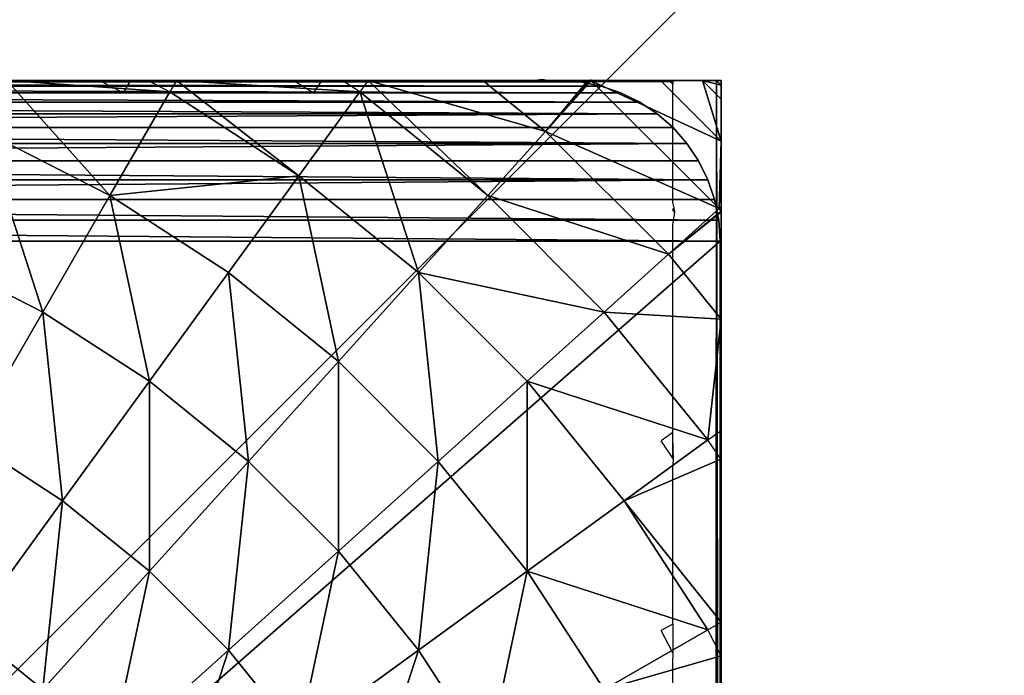
# Model space of a CAD drawing. Units: inches. Extents: x -421 to 126, y -115 to 273.
# Drawn here: x -186 to -183, y 41 to 43 of the extents above; entities that cross this region are included whole.
import ezdxf

# ---------------------------------------------------------------- set-up
doc = ezdxf.new("R2010")
doc.units = ezdxf.units.IN
doc.header["$MEASUREMENT"] = 0
doc.layers.get('0').update_dxf_attribs({"true_color": 0xffffff})
doc.layers.add('foundations', color=7, linetype='Continuous', true_color=0x9fa3a3)
doc.layers.add('kapsle', color=7, linetype='Continuous', true_color=0xffffff)
doc.layers.add('strefa', color=40, linetype='Continuous')

# ---------------------------------------------------------------- blocks, each defined once
blk = doc.blocks.new('nak_adka_na_profil')
at = {"color": 18, "true_color": 0x000000}
mesh = blk.add_polyface(dxfattribs=at)
corners = [(7.679, 14.9158, 5.656), (7.679, 6.9928, 6.2461), (7.679, 6.9491, 5.656), (7.679, 7.1236, 6.8307), (7.679, 7.3281, 7.3712), (7.679, 7.3398, 7.3988), (7.6787, 7.3417, 7.4025), (7.679, 7.3433, 7.4057), (7.679, 7.4709, 7.656), (7.679, 7.6989, 8.0071), (7.679, 7.9624, 8.3325), (7.6798, 8.114, 8.483), (7.679, 8.2585, 8.6286), (7.679, 8.5839, 8.8921), (7.679, 8.935, 9.1201), (7.679, 9.3081, 9.3102), (7.6798, 9.6321, 9.4337), (7.679, 9.6989, 9.4602), (7.679, 10.1034, 9.5686), (7.679, 10.5169, 9.6341), (7.679, 10.935, 9.656), (7.679, 11.3531, 9.6341), (7.679, 11.7666, 9.5686), (7.679, 12.1711, 9.4602), (7.679, 12.5619, 9.3102), (7.679, 12.935, 9.1201), (7.679, 13.2861, 8.8921), (7.679, 13.6115, 8.6286), (7.679, 13.9076, 8.3325), (7.679, 14.1711, 8.0071), (7.679, 14.3991, 7.656), (7.679, 14.5892, 7.2829), (7.679, 14.7392, 6.8921), (7.679, 14.8476, 6.4876), (7.679, 14.9131, 6.0741), (7.679, 14.935, 5.656)]
mesh.append_faces([[corners[k] for k in face] for face in [(0, 1, 2), (34, 0, 35)]], dxfattribs={"vtx0": -1, "color": 18})
mesh.append_faces([[corners[k] for k in face] for face in [(1, 0, 3), (3, 0, 4), (4, 0, 5), (5, 0, 6), (6, 0, 7), (7, 0, 8), (8, 0, 9), (9, 0, 10), (10, 0, 11), (11, 0, 12), (12, 0, 13), (13, 0, 14), (14, 0, 15), (15, 0, 16), (16, 0, 17), (17, 0, 18), (18, 0, 19), (19, 0, 20), (20, 0, 21), (21, 0, 22), (22, 0, 23), (23, 0, 24), (24, 0, 25), (25, 0, 26), (26, 0, 27), (27, 0, 28), (28, 0, 29), (29, 0, 30), (30, 0, 31), (31, 0, 32), (32, 0, 33), (33, 0, 34)]], dxfattribs={"vtx0": -1, "vtx1": -1, "color": 18})
mesh = blk.add_polyface()
corners = [(7.6931, 6.935, 5.656), (7.679, 14.9158, 5.656), (7.679, 6.9491, 5.656), (7.6982, 14.935, 5.656), (15.6709, 6.935, 5.656), (15.6658, 14.935, 5.656), (15.679, 14.9218, 5.656), (15.679, 6.9429, 5.656)]
mesh.append_faces([[corners[k] for k in face] for face in [(0, 1, 2), (6, 4, 7)]], dxfattribs={"vtx0": -1})
mesh.append_faces([[corners[k] for k in face] for face in [(1, 0, 3), (3, 4, 5), (5, 4, 6)]], dxfattribs={"vtx0": -1, "vtx1": -1})
mesh.append_faces([[corners[k] for k in face] for face in [(3, 0, 4)]], dxfattribs={"vtx0": -1, "vtx2": -1})
mesh = blk.add_polyface(dxfattribs=at)
corners = [(8.6208, 8.7083, 9.8575), (8.8034, 9.2705, 10.23), (8.405, 9.0405, 9.8575), (8.9929, 8.9787, 10.23)]
mesh.append_faces([[corners[k] for k in face] for face in [(0, 1, 2), (1, 0, 3)]], dxfattribs={"vtx0": -1, "color": 18})
mesh = blk.add_polyface(dxfattribs=at)
corners = [(9.2119, 8.7083, 10.23), (9.3945, 9.2705, 10.5524), (8.9929, 8.9787, 10.23), (9.5808, 9.0405, 10.5524)]
mesh.append_faces([[corners[k] for k in face] for face in [(0, 1, 2), (1, 0, 3)]], dxfattribs={"vtx0": -1, "color": 18})
mesh = blk.add_polyface(dxfattribs=at)
corners = [(8.0426, 8.8312, 9.4389), (7.679, 8.7254, 8.9789), (7.72, 8.645, 8.9789), (7.679, 9.1502, 9.2174), (7.8429, 9.2232, 9.4389)]
mesh.append_faces([[corners[k] for k in face] for face in [(0, 1, 2), (3, 0, 4)]], dxfattribs={"vtx0": -1, "color": 18})
mesh.append_faces([[corners[k] for k in face] for face in [(1, 0, 3)]], dxfattribs={"vtx0": -1, "vtx1": -1, "color": 18})
mesh = blk.add_polyface(dxfattribs=at)
corners = [(10.0201, 8.645, 10.5524), (10.143, 9.2232, 10.8211), (9.7901, 8.8312, 10.5524), (10.3301, 9.0716, 10.8211)]
mesh.append_faces([[corners[k] for k in face] for face in [(0, 1, 2), (1, 0, 3)]], dxfattribs={"vtx0": -1, "color": 18})
mesh = blk.add_polyface(dxfattribs=at)
corners = [(8.2821, 8.4623, 9.4389), (8.405, 9.0405, 9.8575), (8.0426, 8.8312, 9.4389), (8.6208, 8.7083, 9.8575)]
mesh.append_faces([[corners[k] for k in face] for face in [(0, 1, 2), (1, 0, 3)]], dxfattribs={"vtx0": -1, "color": 18})
mesh = blk.add_polyface(dxfattribs=at)
corners = [(9.4579, 8.4623, 10.23), (9.5808, 9.0405, 10.5524), (9.2119, 8.7083, 10.23), (9.7901, 8.8312, 10.5524)]
mesh.append_faces([[corners[k] for k in face] for face in [(0, 1, 2), (1, 0, 3)]], dxfattribs={"vtx0": -1, "color": 18})
mesh = blk.add_polyface(dxfattribs=at)
corners = [(8.87, 8.4005, 9.8575), (8.9929, 8.9787, 10.23), (8.6208, 8.7083, 9.8575), (9.2119, 8.7083, 10.23)]
mesh.append_faces([[corners[k] for k in face] for face in [(0, 1, 2), (1, 0, 3)]], dxfattribs={"vtx0": -1, "color": 18})
mesh = blk.add_polyface(dxfattribs=at)
corners = [(8.2821, 8.4623, 9.4389), (7.72, 8.645, 8.9789), (7.9808, 8.2433, 8.9789), (8.0426, 8.8312, 9.4389)]
mesh.append_faces([[corners[k] for k in face] for face in [(0, 1, 2), (1, 0, 3)]], dxfattribs={"vtx0": -1, "color": 18})
mesh = blk.add_polyface(dxfattribs=at)
corners = [(9.7283, 8.2433, 10.23), (9.7901, 8.8312, 10.5524), (9.4579, 8.4623, 10.23), (10.0201, 8.645, 10.5524)]
mesh.append_faces([[corners[k] for k in face] for face in [(0, 1, 2), (1, 0, 3)]], dxfattribs={"vtx0": -1, "color": 18})
mesh = blk.add_polyface(dxfattribs=at)
corners = [(8.559, 8.1204, 9.4389), (8.6208, 8.7083, 9.8575), (8.2821, 8.4623, 9.4389), (8.87, 8.4005, 9.8575)]
mesh.append_faces([[corners[k] for k in face] for face in [(0, 1, 2), (1, 0, 3)]], dxfattribs={"vtx0": -1, "color": 18})
mesh = blk.add_polyface(dxfattribs=at)
corners = [(9.1501, 8.1204, 9.8575), (9.2119, 8.7083, 10.23), (8.87, 8.4005, 9.8575), (9.4579, 8.4623, 10.23)]
mesh.append_faces([[corners[k] for k in face] for face in [(0, 1, 2), (1, 0, 3)]], dxfattribs={"vtx0": -1, "color": 18})
mesh = blk.add_polyface(dxfattribs=at)
corners = [(7.9808, 8.2433, 8.9789), (7.6798, 8.114, 8.483), (7.72, 8.0539, 8.4825), (7.679, 8.6213, 8.9061), (7.72, 8.645, 8.9789)]
mesh.append_faces([[corners[k] for k in face] for face in [(0, 1, 2), (3, 0, 4)]], dxfattribs={"vtx0": -1, "color": 18})
mesh.append_faces([[corners[k] for k in face] for face in [(1, 0, 3)]], dxfattribs={"vtx0": -1, "vtx1": -1, "color": 18})
mesh = blk.add_polyface(dxfattribs=at)
corners = [(10.0201, 8.0539, 10.23), (10.0201, 8.645, 10.5524), (9.7283, 8.2433, 10.23), (10.2683, 8.4838, 10.5524)]
mesh.append_faces([[corners[k] for k in face] for face in [(0, 1, 2), (1, 0, 3)]], dxfattribs={"vtx0": -1, "color": 18})
mesh = blk.add_polyface(dxfattribs=at)
corners = [(8.2821, 7.8712, 8.9789), (8.2821, 8.4623, 9.4389), (7.9808, 8.2433, 8.9789), (8.559, 8.1204, 9.4389)]
mesh.append_faces([[corners[k] for k in face] for face in [(0, 1, 2), (1, 0, 3)]], dxfattribs={"vtx0": -1, "color": 18})
mesh = blk.add_polyface(dxfattribs=at)
corners = [(9.4579, 7.8712, 9.8575), (9.4579, 8.4623, 10.23), (9.1501, 8.1204, 9.8575), (9.7283, 8.2433, 10.23)]
mesh.append_faces([[corners[k] for k in face] for face in [(0, 1, 2), (1, 0, 3)]], dxfattribs={"vtx0": -1, "color": 18})
mesh = blk.add_polyface(dxfattribs=at)
corners = [(8.87, 7.8094, 9.4389), (8.87, 8.4005, 9.8575), (8.559, 8.1204, 9.4389), (9.1501, 8.1204, 9.8575)]
mesh.append_faces([[corners[k] for k in face] for face in [(0, 1, 2), (1, 0, 3)]], dxfattribs={"vtx0": -1, "color": 18})
mesh = blk.add_polyface(dxfattribs=at)
corners = [(8.2821, 7.8712, 8.9789), (7.72, 8.0539, 8.4825), (8.0426, 7.6555, 8.4825), (7.9808, 8.2433, 8.9789)]
mesh.append_faces([[corners[k] for k in face] for face in [(0, 1, 2), (1, 0, 3)]], dxfattribs={"vtx0": -1, "color": 18})
mesh = blk.add_polyface(dxfattribs=at)
corners = [(9.7901, 7.6555, 9.8575), (9.7283, 8.2433, 10.23), (9.4579, 7.8712, 9.8575), (10.0201, 8.0539, 10.23)]
mesh.append_faces([[corners[k] for k in face] for face in [(0, 1, 2), (1, 0, 3)]], dxfattribs={"vtx0": -1, "color": 18})
mesh = blk.add_polyface(dxfattribs=at)
corners = [(8.6208, 7.5326, 8.9789), (8.559, 8.1204, 9.4389), (8.2821, 7.8712, 8.9789), (8.87, 7.8094, 9.4389)]
mesh.append_faces([[corners[k] for k in face] for face in [(0, 1, 2), (1, 0, 3)]], dxfattribs={"vtx0": -1, "color": 18})
mesh = blk.add_polyface(dxfattribs=at)
corners = [(9.2119, 7.5326, 9.4389), (9.1501, 8.1204, 9.8575), (8.87, 7.8094, 9.4389), (9.4579, 7.8712, 9.8575)]
mesh.append_faces([[corners[k] for k in face] for face in [(0, 1, 2), (1, 0, 3)]], dxfattribs={"vtx0": -1, "color": 18})
mesh = blk.add_polyface(dxfattribs=at)
corners = [(8.0426, 7.6555, 8.4825), (7.679, 7.678, 7.9551), (7.8429, 7.4757, 7.9551), (7.72, 8.0539, 8.4825), (7.679, 8.0241, 8.3831)]
mesh.append_faces([[corners[k] for k in face] for face in [(0, 1, 2), (1, 3, 4)]], dxfattribs={"vtx0": -1, "color": 18})
mesh.append_faces([[corners[k] for k in face] for face in [(1, 0, 3)]], dxfattribs={"vtx0": -1, "vtx2": -1, "color": 18})
mesh = blk.add_polyface(dxfattribs=at)
corners = [(10.143, 7.4757, 9.8575), (10.0201, 8.0539, 10.23), (9.7901, 7.6555, 9.8575), (10.3301, 7.8959, 10.23)]
mesh.append_faces([[corners[k] for k in face] for face in [(0, 1, 2), (1, 0, 3)]], dxfattribs={"vtx0": -1, "color": 18})
mesh = blk.add_polyface(dxfattribs=at)
corners = [(8.6208, 7.5326, 8.9789), (8.0426, 7.6555, 8.4825), (8.405, 7.293, 8.4825), (8.2821, 7.8712, 8.9789)]
mesh.append_faces([[corners[k] for k in face] for face in [(0, 1, 2), (1, 0, 3)]], dxfattribs={"vtx0": -1, "color": 18})
mesh = blk.add_polyface(dxfattribs=at)
corners = [(9.5808, 7.293, 9.4389), (9.4579, 7.8712, 9.8575), (9.2119, 7.5326, 9.4389), (9.7901, 7.6555, 9.8575)]
mesh.append_faces([[corners[k] for k in face] for face in [(0, 1, 2), (1, 0, 3)]], dxfattribs={"vtx0": -1, "color": 18})
mesh = blk.add_polyface(dxfattribs=at)
corners = [(8.9929, 7.2312, 8.9789), (8.87, 7.8094, 9.4389), (8.6208, 7.5326, 8.9789), (9.2119, 7.5326, 9.4389)]
mesh.append_faces([[corners[k] for k in face] for face in [(0, 1, 2), (1, 0, 3)]], dxfattribs={"vtx0": -1, "color": 18})
mesh = blk.add_polyface(dxfattribs=at)
corners = [(7.8429, 7.4757, 7.9551), (7.6787, 7.3417, 7.4025), (7.6852, 7.3337, 7.4025), (7.679, 7.3433, 7.4057), (7.679, 7.678, 7.9551)]
mesh.append_faces([[corners[k] for k in face] for face in [(0, 1, 2), (3, 0, 4)]], dxfattribs={"vtx0": -1, "color": 18})
mesh.append_faces([[corners[k] for k in face] for face in [(1, 0, 3)]], dxfattribs={"vtx0": -1, "vtx1": -1, "color": 18})
mesh = blk.add_polyface(dxfattribs=at)
corners = [(8.405, 7.293, 8.4825), (7.8429, 7.4757, 7.9551), (8.2252, 7.0933, 7.9551), (8.0426, 7.6555, 8.4825)]
mesh.append_faces([[corners[k] for k in face] for face in [(0, 1, 2), (1, 0, 3)]], dxfattribs={"vtx0": -1, "color": 18})
mesh = blk.add_polyface(dxfattribs=at)
corners = [(9.9727, 7.0933, 9.4389), (9.7901, 7.6555, 9.8575), (9.5808, 7.293, 9.4389), (10.143, 7.4757, 9.8575)]
mesh.append_faces([[corners[k] for k in face] for face in [(0, 1, 2), (1, 0, 3)]], dxfattribs={"vtx0": -1, "color": 18})
mesh = blk.add_polyface(dxfattribs=at)
corners = [(8.8034, 6.9704, 8.4825), (8.6208, 7.5326, 8.9789), (8.405, 7.293, 8.4825), (8.9929, 7.2312, 8.9789)]
mesh.append_faces([[corners[k] for k in face] for face in [(0, 1, 2), (1, 0, 3)]], dxfattribs={"vtx0": -1, "color": 18})
mesh = blk.add_polyface(dxfattribs=at)
corners = [(9.5808, 7.293, 9.4389), (8.9929, 7.2312, 8.9789), (9.3945, 6.9704, 8.9789), (9.2119, 7.5326, 9.4389)]
mesh.append_faces([[corners[k] for k in face] for face in [(0, 1, 2), (1, 0, 3)]], dxfattribs={"vtx0": -1, "color": 18})
mesh = blk.add_polyface(dxfattribs=at)
corners = [(8.2252, 7.0933, 7.9551), (7.6852, 7.3337, 7.4025), (8.0833, 6.9357, 7.4025), (7.8429, 7.4757, 7.9551)]
mesh.append_faces([[corners[k] for k in face] for face in [(0, 1, 2), (1, 0, 3)]], dxfattribs={"vtx0": -1, "color": 18})
mesh = blk.add_polyface(dxfattribs=at)
corners = [(8.0833, 6.9357, 7.4025), (8.0788, 6.935, 7.3889), (8.082, 6.9342, 7.3951), (7.8676, 6.935, 6.8307), (7.679, 7.1236, 6.8307), (7.6852, 7.3337, 7.4025), (7.679, 7.3281, 7.3712)]
mesh.append_faces([[corners[k] for k in face] for face in [(0, 1, 2), (4, 5, 6)]], dxfattribs={"vtx0": -1, "color": 18})
mesh.append_faces([[corners[k] for k in face] for face in [(1, 0, 3), (3, 0, 4)]], dxfattribs={"vtx0": -1, "vtx1": -1, "color": 18})
mesh.append_faces([[corners[k] for k in face] for face in [(4, 0, 5)]], dxfattribs={"vtx0": -1, "vtx2": -1, "color": 18})
mesh = blk.add_polyface(dxfattribs=at)
corners = [(7.679, 6.9491, 5.656), (7.679, 6.9569, 6.0741), (7.679, 6.935, 5.656), (7.679, 6.9928, 6.2461), (7.679, 7.0224, 6.4876), (7.679, 7.1236, 6.8307), (7.679, 7.1308, 6.8921), (7.679, 7.3281, 7.3712), (7.679, 7.2808, 7.2829)]
mesh.append_faces([[corners[k] for k in face] for face in [(0, 1, 2), (6, 7, 8)]], dxfattribs={"vtx0": -1, "color": 18})
mesh.append_faces([[corners[k] for k in face] for face in [(1, 3, 4), (4, 5, 6)]], dxfattribs={"vtx0": -1, "vtx1": -1, "color": 18})
mesh.append_faces([[corners[k] for k in face] for face in [(1, 0, 3), (4, 3, 5), (6, 5, 7)]], dxfattribs={"vtx0": -1, "vtx2": -1, "color": 18})
mesh = blk.add_polyface(dxfattribs=at)
corners = [(8.7777, 6.935, 8.3966), (8.2252, 7.0933, 7.9551), (8.4207, 6.935, 7.9551), (8.405, 7.293, 8.4825), (8.8034, 6.9704, 8.4825)]
mesh.append_faces([[corners[k] for k in face] for face in [(0, 1, 2), (3, 0, 4)]], dxfattribs={"vtx0": -1, "color": 18})
mesh.append_faces([[corners[k] for k in face] for face in [(1, 0, 3)]], dxfattribs={"vtx0": -1, "vtx1": -1, "color": 18})
mesh = blk.add_polyface(dxfattribs=at)
corners = [(9.9022, 6.935, 9.225), (9.3945, 6.9704, 8.9789), (9.464, 6.935, 8.9789), (9.5808, 7.293, 9.4389), (9.9727, 7.0933, 9.4389)]
mesh.append_faces([[corners[k] for k in face] for face in [(0, 1, 2), (3, 0, 4)]], dxfattribs={"vtx0": -1, "color": 18})
mesh.append_faces([[corners[k] for k in face] for face in [(1, 0, 3)]], dxfattribs={"vtx0": -1, "vtx1": -1, "color": 18})
mesh = blk.add_polyface(dxfattribs=at)
corners = [(9.3741, 6.935, 8.916), (8.8034, 6.9704, 8.4825), (8.8579, 6.935, 8.4825), (8.9929, 7.2312, 8.9789), (9.3945, 6.9704, 8.9789)]
mesh.append_faces([[corners[k] for k in face] for face in [(0, 1, 2), (3, 0, 4)]], dxfattribs={"vtx0": -1, "color": 18})
mesh.append_faces([[corners[k] for k in face] for face in [(1, 0, 3)]], dxfattribs={"vtx0": -1, "vtx1": -1, "color": 18})
mesh = blk.add_polyface(dxfattribs=at)
corners = [(7.7368, 6.935, 6.2461), (7.679, 7.1236, 6.8307), (7.679, 6.9928, 6.2461), (7.8676, 6.935, 6.8307)]
mesh.append_faces([[corners[k] for k in face] for face in [(0, 1, 2), (1, 0, 3)]], dxfattribs={"vtx0": -1, "color": 18})
mesh = blk.add_polyface(dxfattribs=at)
corners = [(8.0857, 6.9337, 7.4025), (8.2252, 7.0933, 7.9551), (8.0833, 6.9357, 7.4025), (8.094, 6.935, 7.4188), (8.4207, 6.935, 7.9551)]
mesh.append_faces([[corners[k] for k in face] for face in [(0, 1, 2), (1, 3, 4)]], dxfattribs={"vtx0": -1, "color": 18})
mesh.append_faces([[corners[k] for k in face] for face in [(1, 0, 3)]], dxfattribs={"vtx0": -1, "vtx2": -1, "color": 18})
mesh = blk.add_polyface(dxfattribs=at)
corners = [(7.7368, 6.935, 6.2461), (7.679, 6.9491, 5.656), (7.6931, 6.935, 5.656), (7.679, 6.9928, 6.2461)]
mesh.append_faces([[corners[k] for k in face] for face in [(0, 1, 2), (1, 0, 3)]], dxfattribs={"vtx0": -1, "color": 18})
mesh = blk.add_polyface(dxfattribs=at)
corners = [(7.7009, 6.935, 6.0741), (7.6931, 6.935, 5.656), (7.679, 6.935, 5.656), (7.7368, 6.935, 6.2461), (7.7664, 6.935, 6.4876), (7.8676, 6.935, 6.8307), (7.8748, 6.935, 6.8921), (8.0788, 6.935, 7.3889), (8.0248, 6.935, 7.2829)]
mesh.append_faces([[corners[k] for k in face] for face in [(0, 1, 2), (7, 6, 8)]], dxfattribs={"vtx0": -1, "color": 18})
mesh.append_faces([[corners[k] for k in face] for face in [(1, 0, 3), (3, 4, 5), (5, 6, 7)]], dxfattribs={"vtx0": -1, "vtx1": -1, "color": 18})
mesh.append_faces([[corners[k] for k in face] for face in [(3, 0, 4), (5, 4, 6)]], dxfattribs={"vtx0": -1, "vtx2": -1, "color": 18})
mesh = blk.add_polyface(dxfattribs=at)
corners = [(7.7368, 6.935, 6.2461), (15.6709, 6.935, 5.656), (7.6931, 6.935, 5.656), (15.6272, 6.935, 6.2461), (7.8676, 6.935, 6.8307), (15.4965, 6.935, 6.8307), (8.0788, 6.935, 7.3889), (15.3027, 6.935, 7.3427), (15.233, 6.935, 7.4796), (8.082, 6.9342, 7.3951), (8.0857, 6.9337, 7.4025), (8.094, 6.935, 7.4188), (8.2149, 6.935, 7.656), (14.9433, 6.935, 7.9551), (8.4429, 6.935, 8.0071), (14.5864, 6.935, 8.3966), (8.7064, 6.935, 8.3325), (8.8579, 6.935, 8.4825), (14.5704, 6.935, 8.4137), (14.4779, 6.935, 8.5062), (9.0025, 6.935, 8.6286), (13.99, 6.935, 8.916), (9.3279, 6.935, 8.8921), (9.464, 6.935, 8.9789), (13.947, 6.935, 8.9461), (13.8964, 6.9331, 8.9789), (13.8731, 6.935, 8.9941), (9.9022, 6.935, 9.225), (13.4618, 6.935, 9.225), (13.0334, 6.935, 9.4148), (10.3698, 6.935, 9.4322), (12.9817, 6.9323, 9.4346), (10.3839, 6.9343, 9.4375), (12.9705, 6.9329, 9.4389), (10.3875, 6.9346, 9.4389), (12.9546, 6.935, 9.4451), (10.3908, 6.935, 9.4402), (10.8323, 6.935, 9.5547), (12.5317, 6.935, 9.5547), (12.1022, 6.935, 9.6219), (11.2619, 6.935, 9.6219), (11.682, 6.935, 9.644)]
mesh.append_faces([[corners[k] for k in face] for face in [(0, 1, 2), (39, 40, 41)]], dxfattribs={"vtx0": -1, "color": 18})
mesh.append_faces([[corners[k] for k in face] for face in [(1, 0, 3), (3, 4, 5), (5, 6, 7), (7, 6, 8), (8, 12, 13), (13, 14, 15), (15, 17, 18), (18, 17, 19), (19, 20, 21), (21, 23, 24), (24, 23, 25), (25, 23, 26), (26, 27, 28), (28, 27, 29), (29, 30, 31), (31, 32, 33), (33, 34, 35), (35, 37, 38), (38, 37, 39)]], dxfattribs={"vtx0": -1, "vtx1": -1, "color": 18})
mesh.append_faces([[corners[k] for k in face] for face in [(3, 0, 4), (5, 4, 6), (8, 6, 9), (8, 9, 10), (8, 10, 11), (8, 11, 12), (13, 12, 14), (15, 14, 16), (15, 16, 17), (19, 17, 20), (21, 20, 22), (21, 22, 23), (26, 23, 27), (29, 27, 30), (31, 30, 32), (33, 32, 34), (35, 34, 36), (35, 36, 37), (39, 37, 40)]], dxfattribs={"vtx0": -1, "vtx2": -1, "color": 18})
mesh = blk.add_polyface(dxfattribs=at)
corners = [(9.679, 6.935, 9.1201), (9.9022, 6.935, 9.225), (9.464, 6.935, 8.9789), (10.0521, 6.935, 9.3102), (10.3698, 6.935, 9.4322)]
mesh.append_faces([[corners[k] for k in face] for face in [(0, 1, 2), (1, 3, 4)]], dxfattribs={"vtx0": -1, "color": 18})
mesh.append_faces([[corners[k] for k in face] for face in [(1, 0, 3)]], dxfattribs={"vtx0": -1, "vtx2": -1, "color": 18})
blk = doc.blocks.new('Group_77')
at = {"color": 251, "true_color": 0x565656}
mesh = blk.add_polyface(dxfattribs=at)
corners = [(40, 40), (0, 0), (0, 40), (40, 0)]
mesh.append_faces([[corners[k] for k in face] for face in [(0, 1, 2), (1, 0, 3)]], dxfattribs={"vtx0": -1, "color": 251})
mesh = blk.add_polyface(dxfattribs=at)
corners = [(28.3021, 11.6979, 35), (11.6979, 28.3021, 35), (11.6979, 11.6979, 35), (28.3021, 28.3021, 35)]
mesh.append_faces([[corners[k] for k in face] for face in [(0, 1, 2), (1, 0, 3)]], dxfattribs={"vtx0": -1, "color": 251})
blk = doc.blocks.new('0412')
for p, q in [((-49.9745, -35.983), (-50.8053, -35.983)), ((-49.9482, -35.9809), (-49.9745, -35.983)), ((-49.944, -35.983), (-49.9482, -35.9809)), ((-49.8755, -36.0179), (-49.944, -35.983)), ((-49.8553, -35.983), (-49.944, -35.983)), ((-49.8553, -35.983), (-49.8755, -36.0179)), ((-49.368, -35.983), (-49.8553, -35.983)), ((-49.8144, -35.983), (-49.8553, -35.983)), ((-49.489, -35.983), (-49.8144, -35.983)), ((-49.368, -35.983), (-49.489, -35.983)), ((-49.3429, -35.9799), (-49.368, -35.983)), ((-49.3413, -35.983), (-49.368, -35.983)), ((-49.3413, -35.983), (-49.3429, -35.9799)), ((-49.2702, -35.983), (-49.3429, -35.9799)), ((-49.2844, -36.0179), (-49.3413, -35.983)), ((-49.259, -35.983), (-49.3413, -35.983)), ((-49.259, -35.983), (-49.2844, -36.0179)), ((-49.259, -35.983), (-48.9011, -35.983)), ((-48.6655, -35.98), (-48.9011, -35.983)), ((-48.6121, -35.983), (-48.9011, -35.983)), ((-48.6655, -35.98), (-48.6121, -35.983)), ((-48.5723, -35.9767), (-48.6121, -35.983)), ((-48.5643, -35.9832), (-48.5723, -35.9767)), ((-48.5599, -35.9784), (-48.5723, -35.9767)), ((-48.5599, -35.9784), (-48.5643, -35.9832)), ((-48.5418, -35.983), (-48.5599, -35.9784)), ((-48.5418, -35.983), (-48.1735, -35.983)), ((-48.1735, -35.983), (-48.1769, -35.9797)), ((-48.1735, -35.983), (-48.1655, -35.983)), ((-48.1655, -35.9911), (-48.1735, -35.983)), ((-48.1655, -35.983), (-48.1655, -35.9911)), ((-48.1655, -36.3593), (-48.1655, -35.9911)), ((-48.1611, -36.3767), (-48.1655, -36.3593)), ((-48.1611, -36.3767), (-48.1662, -36.3813)), ((-48.1593, -36.3898), (-48.1662, -36.3813)), ((-48.1655, -36.429), (-48.1593, -36.3898)), ((-48.1593, -36.3898), (-48.1611, -36.3767)), ((-48.1655, -37.0757), (-48.1655, -36.429)), ((-48.1655, -37.0757), (-48.2009, -37.1014)), ((-48.1655, -37.1559), (-48.1655, -37.0757)), ((-48.1655, -37.1559), (-48.2009, -37.1014)), ((-48.1626, -37.1604), (-48.1655, -37.0917)), ((-48.1626, -37.1604), (-48.1655, -37.1559)), ((-48.1655, -37.1841), (-48.1626, -37.1604)), ((-48.1655, -37.6721), (-48.1655, -37.1841)), ((-48.1655, -37.3065), (-48.1655, -37.1841)), ((-48.1655, -37.6319), (-48.1655, -37.3065)), ((-48.1655, -37.6721), (-48.1655, -37.6319)), ((-48.1655, -37.6721), (-48.2009, -37.6925)), ((-48.1655, -37.6721), (-48.1655, -37.762)), ((-48.1655, -37.762), (-48.2009, -37.6925)), ((-48.1637, -37.7656), (-48.1655, -37.762)), ((-48.1655, -37.789), (-48.1637, -37.7656)), ((-48.1655, -38.6286), (-48.1655, -37.789))]:
    blk.add_line(p, q)

msp = doc.modelspace()

# ---------------------------------------------------------------- block references
at = {"layer": 'foundations', "color": 251, "true_color": 0x565656, "rotation": 90.00000000004438}
msp.add_blockref('Group_77', (-167.6211, 19.5275, -65), dxfattribs=at)
at = {"layer": 'kapsle', "rotation": 179.9999999999998}
msp.add_blockref('nak_adka_na_profil', (-176.0455, 50.0015, 108.9451), dxfattribs=at)
at = {"layer": 'strefa'}
msp.add_blockref('0412', (-135.7095, 79.0466), dxfattribs=at)

# ---------------------------------------------------------------- meshes
at = {"color": 254, "true_color": 0xe2e2e2}
mesh = msp.add_polyface(dxfattribs=at)
corners = [(-184.1623, 43.0622, -51.6324), (-191.2275, 43.0665, -51.6324), (-184.2275, 43.0665, -51.6324), (-191.2928, 43.0622, -51.6324), (-184.0981, 43.0494, -51.6324), (-191.3569, 43.0494, -51.6324), (-184.0362, 43.0284, -51.6324), (-191.4189, 43.0284, -51.6324), (-183.9775, 42.9995, -51.6324), (-191.4775, 42.9995, -51.6324), (-183.9231, 42.9632, -51.6324), (-191.5319, 42.9632, -51.6324), (-191.5811, 42.92, -51.6324), (-183.874, 42.92, -51.6324), (-183.8308, 42.8709, -51.6324), (-191.6242, 42.8709, -51.6324), (-191.6605, 42.8165, -51.6324), (-183.7945, 42.8165, -51.6324), (-183.7656, 42.7578, -51.6324), (-191.6895, 42.7578, -51.6324), (-191.7105, 42.6959, -51.6324), (-183.7446, 42.6959, -51.6324), (-183.7318, 42.6317, -51.6324), (-191.7232, 42.6317, -51.6324), (-183.7275, 42.5665, -51.6324), (-191.7275, 42.5665, -51.6324), (-191.7275, 35.5665, -51.6324), (-183.7275, 35.5665, -51.6324), (-191.7232, 35.5012, -51.6324), (-183.7318, 35.5012, -51.6324), (-183.7446, 35.4371, -51.6324), (-191.7105, 35.4371, -51.6324), (-183.7656, 35.3751, -51.6324), (-191.6895, 35.3751, -51.6324), (-191.6605, 35.3165, -51.6324), (-183.7945, 35.3165, -51.6324), (-183.8308, 35.2621, -51.6324), (-191.6242, 35.2621, -51.6324), (-191.5811, 35.2129, -51.6324), (-183.874, 35.2129, -51.6324), (-183.9231, 35.1698, -51.6324), (-191.5319, 35.1698, -51.6324), (-183.9775, 35.1335, -51.6324), (-191.4775, 35.1335, -51.6324), (-184.0362, 35.1045, -51.6324), (-191.4189, 35.1045, -51.6324), (-184.0981, 35.0835, -51.6324), (-191.3569, 35.0835, -51.6324), (-184.1623, 35.0708, -51.6324), (-191.2928, 35.0708, -51.6324), (-184.2275, 35.0665, -51.6324), (-191.2275, 35.0665, -51.6324)]
mesh.append_faces([[corners[k] for k in face] for face in [(0, 1, 2), (49, 50, 51)]], dxfattribs={"vtx0": -1, "color": 254})
mesh.append_faces([[corners[k] for k in face] for face in [(1, 0, 3), (3, 4, 5), (5, 6, 7), (7, 8, 9), (9, 10, 11), (11, 10, 12), (12, 14, 15), (15, 14, 16), (16, 18, 19), (19, 18, 20), (20, 22, 23), (23, 24, 25), (25, 24, 26), (26, 27, 28), (28, 30, 31), (31, 32, 33), (33, 32, 34), (34, 36, 37), (37, 36, 38), (38, 40, 41), (41, 42, 43), (43, 44, 45), (45, 46, 47), (47, 48, 49)]], dxfattribs={"vtx0": -1, "vtx1": -1, "color": 254})
mesh.append_faces([[corners[k] for k in face] for face in [(3, 0, 4), (5, 4, 6), (7, 6, 8), (9, 8, 10), (12, 10, 13), (12, 13, 14), (16, 14, 17), (16, 17, 18), (20, 18, 21), (20, 21, 22), (23, 22, 24), (26, 24, 27), (28, 27, 29), (28, 29, 30), (31, 30, 32), (34, 32, 35), (34, 35, 36), (38, 36, 39), (38, 39, 40), (41, 40, 42), (43, 42, 44), (45, 44, 46), (47, 46, 48), (49, 48, 50)]], dxfattribs={"vtx0": -1, "vtx2": -1, "color": 254})
mesh = msp.add_polyface(dxfattribs=at)
corners = [(-184.2275, 43.0665, 114.6011), (-191.2275, 43.0665, -51.6324), (-191.2275, 43.0665, 114.6011), (-184.2275, 43.0665, -51.6324)]
mesh.append_faces([[corners[k] for k in face] for face in [(0, 1, 2), (1, 0, 3)]], dxfattribs={"vtx0": -1, "color": 254})
mesh = msp.add_polyface(dxfattribs=at)
corners = [(-184.1623, 43.0622, 114.6011), (-184.2275, 43.0665, -51.6324), (-184.2275, 43.0665, 114.6011), (-184.1623, 43.0622, -51.6324)]
mesh.append_faces([[corners[k] for k in face] for face in [(0, 1, 2), (1, 0, 3)]], dxfattribs={"vtx0": -1, "color": 254})
mesh = msp.add_polyface(dxfattribs=at)
corners = [(-184.0981, 43.0494, 114.6011), (-184.1623, 43.0622, -51.6324), (-184.1623, 43.0622, 114.6011), (-184.0981, 43.0494, -51.6324)]
mesh.append_faces([[corners[k] for k in face] for face in [(0, 1, 2), (1, 0, 3)]], dxfattribs={"vtx0": -1, "color": 254})
mesh = msp.add_polyface(dxfattribs=at)
corners = [(-184.0362, 43.0284, 114.6011), (-184.0981, 43.0494, -51.6324), (-184.0981, 43.0494, 114.6011), (-184.0362, 43.0284, -51.6324)]
mesh.append_faces([[corners[k] for k in face] for face in [(0, 1, 2), (1, 0, 3)]], dxfattribs={"vtx0": -1, "color": 254})
mesh = msp.add_polyface(dxfattribs=at)
corners = [(-184.0362, 43.0284, 114.6011), (-183.9775, 42.9995, -51.6324), (-184.0362, 43.0284, -51.6324), (-183.9775, 42.9995, 114.6011)]
mesh.append_faces([[corners[k] for k in face] for face in [(0, 1, 2), (1, 0, 3)]], dxfattribs={"vtx0": -1, "color": 254})
mesh = msp.add_polyface(dxfattribs=at)
corners = [(-183.9231, 42.9632, 114.6011), (-183.9775, 42.9995, -51.6324), (-183.9775, 42.9995, 114.6011), (-183.9231, 42.9632, -51.6324)]
mesh.append_faces([[corners[k] for k in face] for face in [(0, 1, 2), (1, 0, 3)]], dxfattribs={"vtx0": -1, "color": 254})
mesh = msp.add_polyface(dxfattribs=at)
corners = [(-183.874, 42.92, 114.6011), (-183.9231, 42.9632, -51.6324), (-183.9231, 42.9632, 114.6011), (-183.874, 42.92, -51.6324)]
mesh.append_faces([[corners[k] for k in face] for face in [(0, 1, 2), (1, 0, 3)]], dxfattribs={"vtx0": -1, "color": 254})
mesh = msp.add_polyface(dxfattribs=at)
corners = [(-183.874, 42.92, 114.6011), (-183.8308, 42.8709, -51.6324), (-183.874, 42.92, -51.6324), (-183.8308, 42.8709, 114.6011)]
mesh.append_faces([[corners[k] for k in face] for face in [(0, 1, 2), (1, 0, 3)]], dxfattribs={"vtx0": -1, "color": 254})
mesh = msp.add_polyface(dxfattribs=at)
corners = [(-183.8308, 42.8709, 114.6011), (-183.7945, 42.8165, -51.6324), (-183.8308, 42.8709, -51.6324), (-183.7945, 42.8165, 114.6011)]
mesh.append_faces([[corners[k] for k in face] for face in [(0, 1, 2), (1, 0, 3)]], dxfattribs={"vtx0": -1, "color": 254})
mesh = msp.add_polyface(dxfattribs=at)
corners = [(-183.7945, 42.8165, 114.6011), (-183.7656, 42.7578, -51.6324), (-183.7945, 42.8165, -51.6324), (-183.7656, 42.7578, 114.6011)]
mesh.append_faces([[corners[k] for k in face] for face in [(0, 1, 2), (1, 0, 3)]], dxfattribs={"vtx0": -1, "color": 254})
mesh = msp.add_polyface(dxfattribs=at)
corners = [(-183.7656, 42.7578, 114.6011), (-183.7446, 42.6959, -51.6324), (-183.7656, 42.7578, -51.6324), (-183.7446, 42.6959, 114.6011)]
mesh.append_faces([[corners[k] for k in face] for face in [(0, 1, 2), (1, 0, 3)]], dxfattribs={"vtx0": -1, "color": 254})
mesh = msp.add_polyface(dxfattribs=at)
corners = [(-183.7446, 42.6959, 114.6011), (-183.7318, 42.6317, -51.6324), (-183.7446, 42.6959, -51.6324), (-183.7318, 42.6317, 114.6011)]
mesh.append_faces([[corners[k] for k in face] for face in [(0, 1, 2), (1, 0, 3)]], dxfattribs={"vtx0": -1, "color": 254})
mesh = msp.add_polyface(dxfattribs=at)
corners = [(-183.7318, 42.6317, 114.6011), (-183.7275, 42.5665, -51.6324), (-183.7318, 42.6317, -51.6324), (-183.7275, 42.5665, 114.6011)]
mesh.append_faces([[corners[k] for k in face] for face in [(0, 1, 2), (1, 0, 3)]], dxfattribs={"vtx0": -1, "color": 254})
mesh = msp.add_polyface(dxfattribs=at)
corners = [(-183.7275, 42.5665, 114.6011), (-183.7275, 35.5665, -51.6324), (-183.7275, 42.5665, -51.6324), (-183.7275, 35.5665, 114.6011)]
mesh.append_faces([[corners[k] for k in face] for face in [(0, 1, 2), (1, 0, 3)]], dxfattribs={"vtx0": -1, "color": 254})

doc.saveas('drawing.dxf')
